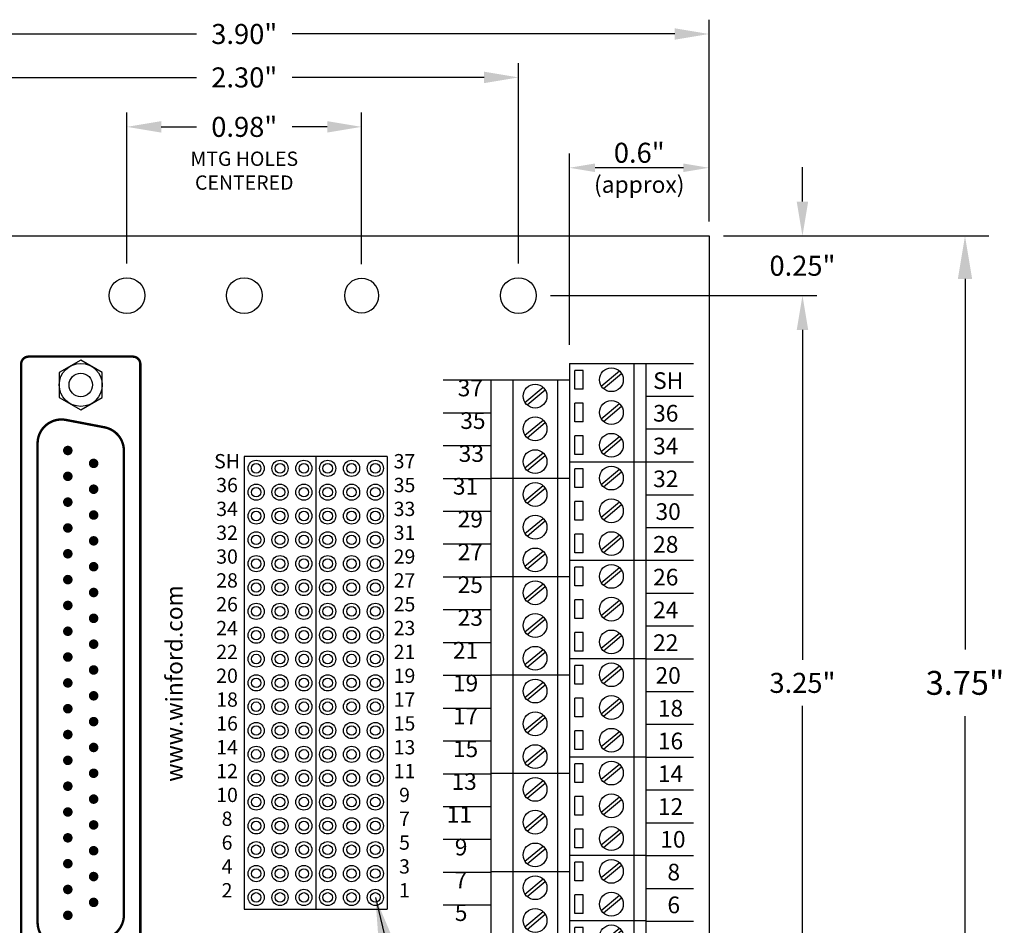
# Model space of a CAD drawing. Extents: x -1.17 to 6.57, y 62.42 to 68.95.
# Drawn here: x 2.2 to 6.33, y 65.15 to 68.95 of the extents above; entities that cross this region are included whole.
import ezdxf
from ezdxf.enums import TextEntityAlignment as Align

# ---------------------------------------------------------------- set-up
doc = ezdxf.new("R2010")
doc.units = 0
doc.header["$MEASUREMENT"] = 0
doc.layers.get('0').update_dxf_attribs({"linetype": 'CONTINUOUS'})
doc.layers.get('DEFPOINTS').update_dxf_attribs({"linetype": 'CONTINUOUS'})
doc.layers.add('TRMODEL1', color=7, linetype='CONTINUOUS')
doc.dimstyles.new('2DIGIT', dxfattribs={"dimscale": 0.6, "dimtxt": 0.14, "dimasz": 0.24, "dimexe": 0.1, "dimexo": 0.1, "dimgap": 0.09, "dimtad": 0, "dimtih": 1, "dimtoh": 1, "dimzin": 0, "dimtxsty": 'STANDARD', "dimcen": 0.09, "dimazin": 3, "dimtfac": 1, "dimtdec": 4, "dimtofl": 0, "dimtmove": 0, "dimatfit": 3, "dimtolj": 1, "dimtzin": 0})
doc.dimstyles.new('NORMAL', dxfattribs={"dimtxt": 0.1, "dimasz": 0.18, "dimexe": 0.1, "dimexo": 0.12, "dimgap": 0.09, "dimtad": 0, "dimtih": 1, "dimtoh": 1, "dimzin": 0, "dimtxsty": 'STANDARD', "dimcen": 0.09, "dimazin": 3, "dimtfac": 1, "dimtdec": 4, "dimtofl": 0, "dimtmove": 0, "dimatfit": 3, "dimtolj": 1, "dimtzin": 0})
doc.dimstyles.new('ONEPLACE', dxfattribs={"dimscale": 0.6, "dimtxt": 0.14, "dimasz": 0.18, "dimexe": 0.1, "dimexo": 0.13, "dimgap": 0.09, "dimtad": 0, "dimtih": 1, "dimtoh": 1, "dimdec": 1, "dimzin": 0, "dimtxsty": 'STANDARD', "dimcen": 0.09, "dimazin": 3, "dimtfac": 1, "dimtdec": 4, "dimtofl": 0, "dimtmove": 0, "dimatfit": 3, "dimtolj": 1, "dimtzin": 0})
doc.dimstyles.new('WINFORD', dxfattribs={"dimtxt": 0.1, "dimasz": 0.18, "dimexe": 0.1, "dimexo": 0.13, "dimgap": 0.09, "dimtad": 0, "dimtih": 1, "dimtoh": 1, "dimzin": 0, "dimtxsty": 'STANDARD', "dimcen": 0.09, "dimazin": 3, "dimtfac": 1, "dimtdec": 4, "dimtofl": 0, "dimtmove": 0, "dimatfit": 3, "dimtolj": 1, "dimtzin": 0})

# ---------------------------------------------------------------- blocks, each defined once
blk = doc.blocks.new('*D71')
at = {"color": 0}
for p, q in [((1.1963, 68.1047), (1.1963, 68.952)), ((5.0963, 68.1047), (5.0963, 68.952)), ((1.3403, 68.892), (2.9453, 68.892)), ((4.9523, 68.892), (3.3473, 68.892))]:
    blk.add_line(p, q, dxfattribs=at)
for points in [[(1.3403, 68.916), (1.3403, 68.868), (1.1963, 68.892)], [(4.9523, 68.868), (4.9523, 68.916), (5.0963, 68.892)]]:
    blk.add_solid(points, dxfattribs=at)
at = {"layer": 'DEFPOINTS', "color": 0}
for p in [(5.0963, 68.892), (1.1963, 68.0447), (5.0963, 68.0447)]:
    blk.add_point(p, dxfattribs=at)
at = {"color": 0, "insert": (3.1463, 68.892), "char_height": 0.084, "attachment_point": 5}
blk.add_mtext('\\A1;3.90"', dxfattribs=at)
blk = doc.blocks.new('*D72')
at = {"color": 0}
for p, q in [((4.5103, 67.588), (4.5103, 68.3907)), ((5.0963, 68.1227), (5.0963, 68.3907)), ((4.9883, 68.3307), (4.6183, 68.3307))]:
    blk.add_line(p, q, dxfattribs=at)
for points in [[(4.6183, 68.3487), (4.6183, 68.3127), (4.5103, 68.3307)], [(4.9883, 68.3127), (4.9883, 68.3487), (5.0963, 68.3307)]]:
    blk.add_solid(points, dxfattribs=at)
at = {"layer": 'DEFPOINTS', "color": 0}
for p in [(4.5103, 68.3307), (5.0963, 68.0447), (4.5103, 67.51)]:
    blk.add_point(p, dxfattribs=at)
at = {"color": 0, "insert": (4.8033, 68.3307), "char_height": 0.084, "attachment_point": 5}
blk.add_mtext('\\A1;0.6"\\P\\H0.07;(approx)', dxfattribs=at)
blk = doc.blocks.new('*D73')
at = {"color": 0}
for p, q in [((5.488, 68.1887), (5.488, 68.3327)), ((5.1563, 68.0447), (5.548, 68.0447)), ((4.4313, 67.7947), (5.548, 67.7947)), ((5.488, 67.6507), (5.488, 67.5067))]:
    blk.add_line(p, q, dxfattribs=at)
for points in [[(5.464, 68.1887), (5.512, 68.1887), (5.488, 68.0447)], [(5.512, 67.6507), (5.464, 67.6507), (5.488, 67.7947)]]:
    blk.add_solid(points, dxfattribs=at)
at = {"layer": 'DEFPOINTS', "color": 0}
for p in [(5.0963, 68.0447), (4.3713, 67.7947), (5.488, 67.7947)]:
    blk.add_point(p, dxfattribs=at)
at = {"color": 0, "insert": (5.488, 67.9197), "char_height": 0.084, "attachment_point": 5}
blk.add_mtext('\\A1;0.25"', dxfattribs=at)
blk = doc.blocks.new('*D74')
at = {"color": 0}
for p, q in [((2.6541, 67.9297), (2.6541, 68.5624)), ((3.6384, 67.9268), (3.6384, 68.5624)), ((2.7981, 68.5024), (2.9453, 68.5024)), ((3.4944, 68.5024), (3.3473, 68.5024))]:
    blk.add_line(p, q, dxfattribs=at)
for points in [[(2.7981, 68.5264), (2.7981, 68.4784), (2.6541, 68.5024)], [(3.4944, 68.4784), (3.4944, 68.5264), (3.6384, 68.5024)]]:
    blk.add_solid(points, dxfattribs=at)
at = {"layer": 'DEFPOINTS', "color": 0}
for p in [(2.6541, 68.5024), (2.6541, 67.8697), (3.6384, 67.8668)]:
    blk.add_point(p, dxfattribs=at)
at = {"color": 0, "insert": (3.1463, 68.5024), "char_height": 0.084, "attachment_point": 5}
blk.add_mtext('\\A1;0.98"', dxfattribs=at)
blk = doc.blocks.new('*D75')
at = {"color": 0}
for p, q in [((4.4313, 67.7947), (5.548, 67.7947)), ((5.488, 67.6507), (5.488, 66.2657)), ((5.488, 64.6887), (5.488, 66.0737)), ((4.4313, 64.5447), (5.548, 64.5447))]:
    blk.add_line(p, q, dxfattribs=at)
for points in [[(5.512, 67.6507), (5.464, 67.6507), (5.488, 67.7947)], [(5.464, 64.6887), (5.512, 64.6887), (5.488, 64.5447)]]:
    blk.add_solid(points, dxfattribs=at)
at = {"layer": 'DEFPOINTS', "color": 0}
for p in [(4.3713, 67.7947), (4.3713, 64.5447), (5.488, 64.5447)]:
    blk.add_point(p, dxfattribs=at)
at = {"color": 0, "insert": (5.488, 66.1697), "char_height": 0.084, "attachment_point": 5}
blk.add_mtext('\\A1;3.25"', dxfattribs=at)
blk = doc.blocks.new('A$C3FD762F1')
at = {"const_width": 0.02}
for points in [[(0.02, 0.01, -1), (0.02, 0.03, -1)], [(0.02, 0.01, 1), (0.02, 0.03, 1)]]:
    blk.add_lwpolyline(points, format="xyb", dxfattribs=at)
blk = doc.blocks.new('DB37M_FACE_JS')
at = {"const_width": 0.01}
for points in [[(2.98, 6.4417, -0.414214), (2.9488, 6.473), (2.9488, 6.9105, -0.414214), (2.98, 6.9417), (5.655, 6.9417, -0.414214), (5.6863, 6.9105), (5.6863, 6.473, -0.414214), (5.655, 6.4417)], [(5.2915, 6.5107), (3.3435, 6.5107, -0.359859), (3.2453, 6.5919), (3.2143, 6.7539, -0.47074), (3.3125, 6.8727), (5.3225, 6.8727, -0.47074), (5.4208, 6.7539), (5.3898, 6.5919, -0.359859)]]:
    blk.add_lwpolyline(points, format="xyb", close=True, dxfattribs=at)
at = {"layer": 'TRMODEL1'}
for p, q in [((3.0155, 6.7818), (2.9635, 6.6917)), ((3.1195, 6.7818), (3.0155, 6.7818)), ((3.1715, 6.6917), (3.1195, 6.7818)), ((5.5155, 6.7818), (5.4635, 6.6917)), ((5.6195, 6.7818), (5.5155, 6.7818)), ((5.6715, 6.6917), (5.6195, 6.7818)), ((2.9635, 6.6917), (3.0155, 6.6017)), ((3.1195, 6.6017), (3.1715, 6.6917)), ((5.4635, 6.6917), (5.5155, 6.6017)), ((5.6195, 6.6017), (5.6715, 6.6917)), ((3.0155, 6.6017), (3.1195, 6.6017)), ((5.5155, 6.6017), (5.6195, 6.6017))]:
    blk.add_line(p, q, dxfattribs=at)
for centre, radius in [((3.0675, 6.6917), 0.0901), ((5.5675, 6.6917), 0.0901), ((3.0675, 6.6917), 0.0492), ((5.5675, 6.6917), 0.0492)]:
    blk.add_circle(centre, radius, dxfattribs=at)
for p in [(3.3225, 6.7259), (3.4309, 6.7259), (3.5392, 6.7259), (3.6475, 6.7259), (3.7559, 6.7259), (3.8642, 6.7259), (3.9725, 6.7259), (4.0809, 6.7259), (4.1892, 6.7259), (4.2975, 6.7259), (4.4059, 6.7259), (4.5142, 6.7259), (4.6225, 6.7259), (4.7309, 6.7259), (4.8392, 6.7259), (4.9475, 6.7259), (5.0559, 6.7259), (5.1642, 6.7259), (5.2725, 6.7259), (3.3767, 6.6176), (3.485, 6.6176), (3.5934, 6.6176), (3.7017, 6.6176), (3.81, 6.6176), (3.9184, 6.6176), (4.0267, 6.6176), (4.135, 6.6176), (4.2434, 6.6176), (4.3517, 6.6176), (4.46, 6.6176), (4.5684, 6.6176), (4.6767, 6.6176), (4.785, 6.6176), (4.8934, 6.6176), (5.0017, 6.6176), (5.11, 6.6176), (5.2184, 6.6176)]:
    blk.add_blockref('A$C3FD762F1', p)
blk = doc.blocks.new('STD38-TOP')
for p, q in [((7.319, 5.2676), (7.319, 2.5869)), ((7.319, 5.2676), (7.639, 5.2676)), ((7.589, 5.2676), (7.589, 2.6556)), ((7.639, 5.2676), (7.639, 2.6556)), ((7.3413, 5.1599), (7.3413, 5.2383)), ((7.3763, 5.2383), (7.3413, 5.2383)), ((7.3763, 5.1599), (7.3763, 5.2383)), ((7.4525, 5.1727), (7.5285, 5.2362)), ((7.4615, 5.162), (7.5375, 5.2255)), ((6.989, 5.1989), (7.319, 5.1989)), ((6.989, 5.1989), (6.989, 2.5869)), ((7.081, 5.1989), (7.081, 2.5869)), ((7.1325, 5.104), (7.2085, 5.1675)), ((7.269, 5.1989), (7.269, 2.5869)), ((7.1415, 5.0932), (7.2175, 5.1567)), ((7.3763, 5.1599), (7.3413, 5.1599)), ((7.3763, 5.1008), (7.3413, 5.1008)), ((7.3413, 5.0224), (7.3413, 5.1008)), ((7.3763, 5.0224), (7.3763, 5.1008)), ((7.4525, 5.0352), (7.5285, 5.0987)), ((7.4615, 5.0245), (7.5375, 5.088)), ((7.1325, 4.9665), (7.2085, 5.03)), ((7.1415, 4.9557), (7.2175, 5.0192)), ((7.3763, 5.0224), (7.3413, 5.0224)), ((7.3763, 4.9633), (7.3413, 4.9633)), ((7.3413, 4.8849), (7.3413, 4.9633)), ((7.3763, 4.8849), (7.3763, 4.9633)), ((7.4525, 4.8977), (7.5285, 4.9612)), ((7.4615, 4.887), (7.5375, 4.9505)), ((7.1325, 4.829), (7.2085, 4.8925)), ((7.1415, 4.8182), (7.2175, 4.8817)), ((7.3763, 4.8849), (7.3413, 4.8849)), ((7.319, 4.8551), (7.639, 4.8551)), ((7.3413, 4.7474), (7.3413, 4.8258)), ((7.3763, 4.8258), (7.3413, 4.8258)), ((7.3763, 4.7474), (7.3763, 4.8258)), ((7.4525, 4.7602), (7.5285, 4.8237)), ((7.4615, 4.7495), (7.5375, 4.813)), ((6.989, 4.7864), (7.319, 4.7864)), ((7.1325, 4.6915), (7.2085, 4.755)), ((7.1415, 4.6807), (7.2175, 4.7442)), ((7.3763, 4.7474), (7.3413, 4.7474)), ((7.3413, 4.6099), (7.3413, 4.6883)), ((7.3763, 4.6883), (7.3413, 4.6883)), ((7.3763, 4.6099), (7.3763, 4.6883)), ((7.4525, 4.6227), (7.5285, 4.6862)), ((7.4615, 4.612), (7.5375, 4.6755)), ((7.1325, 4.554), (7.2085, 4.6175)), ((7.1415, 4.5432), (7.2175, 4.6067)), ((7.3763, 4.6099), (7.3413, 4.6099)), ((7.3763, 4.5508), (7.3413, 4.5508)), ((7.3413, 4.4724), (7.3413, 4.5508)), ((7.3763, 4.4724), (7.3763, 4.5508)), ((7.4525, 4.4852), (7.5285, 4.5487)), ((7.4615, 4.4745), (7.5375, 4.538)), ((7.1325, 4.4165), (7.2085, 4.48)), ((7.1415, 4.4057), (7.2175, 4.4692)), ((7.3763, 4.4724), (7.3413, 4.4724)), ((7.319, 4.4426), (7.639, 4.4426)), ((7.3763, 4.4133), (7.3413, 4.4133)), ((7.3413, 4.3349), (7.3413, 4.4133)), ((7.3763, 4.3349), (7.3763, 4.4133)), ((7.4525, 4.3477), (7.5285, 4.4112)), ((7.4615, 4.337), (7.5375, 4.4005)), ((6.989, 4.3739), (7.319, 4.3739)), ((7.1325, 4.279), (7.2085, 4.3425)), ((7.1415, 4.2682), (7.2175, 4.3317)), ((7.3763, 4.3349), (7.3413, 4.3349)), ((7.3763, 4.2758), (7.3413, 4.2758)), ((7.3413, 4.1974), (7.3413, 4.2758)), ((7.3763, 4.1974), (7.3763, 4.2758)), ((7.4525, 4.2102), (7.5285, 4.2737)), ((7.4615, 4.1995), (7.5375, 4.263)), ((7.1325, 4.1415), (7.2085, 4.205)), ((7.1415, 4.1307), (7.2175, 4.1942)), ((7.3763, 4.1974), (7.3413, 4.1974)), ((7.3413, 4.0599), (7.3413, 4.1383)), ((7.3763, 4.1383), (7.3413, 4.1383)), ((7.3763, 4.0599), (7.3763, 4.1383)), ((7.4525, 4.0727), (7.5285, 4.1362)), ((7.4615, 4.062), (7.5375, 4.1255)), ((7.1325, 4.004), (7.2085, 4.0675)), ((7.1415, 3.9932), (7.2175, 4.0567)), ((7.3763, 4.0599), (7.3413, 4.0599)), ((7.319, 4.0301), (7.639, 4.0301)), ((7.3413, 3.9224), (7.3413, 4.0008)), ((7.3763, 4.0008), (7.3413, 4.0008)), ((7.3763, 3.9224), (7.3763, 4.0008)), ((7.4525, 3.9352), (7.5285, 3.9987)), ((7.4615, 3.9245), (7.5375, 3.988)), ((6.989, 3.9614), (7.319, 3.9614)), ((7.1325, 3.8665), (7.2085, 3.93)), ((7.1415, 3.8557), (7.2175, 3.9192)), ((7.3763, 3.9224), (7.3413, 3.9224)), ((7.3413, 3.7849), (7.3413, 3.8633)), ((7.3763, 3.8633), (7.3413, 3.8633)), ((7.3763, 3.7849), (7.3763, 3.8633)), ((7.4525, 3.7977), (7.5285, 3.8612)), ((7.4615, 3.787), (7.5375, 3.8505)), ((7.1325, 3.729), (7.2085, 3.7925)), ((7.1415, 3.7182), (7.2175, 3.7817)), ((7.3763, 3.7849), (7.3413, 3.7849)), ((7.3763, 3.7258), (7.3413, 3.7258)), ((7.3413, 3.6474), (7.3413, 3.7258)), ((7.3763, 3.6474), (7.3763, 3.7258)), ((7.4525, 3.6602), (7.5285, 3.7237)), ((7.4615, 3.6495), (7.5375, 3.713)), ((7.1325, 3.5915), (7.2085, 3.655)), ((7.1415, 3.5807), (7.2175, 3.6442)), ((7.3763, 3.6474), (7.3413, 3.6474)), ((7.319, 3.6176), (7.639, 3.6176)), ((7.3413, 3.5099), (7.3413, 3.5883)), ((7.3763, 3.5883), (7.3413, 3.5883)), ((7.3763, 3.5099), (7.3763, 3.5883)), ((7.4525, 3.5227), (7.5285, 3.5862)), ((7.4615, 3.512), (7.5375, 3.5755)), ((6.989, 3.5489), (7.319, 3.5489)), ((7.1325, 3.454), (7.2085, 3.5175)), ((7.1415, 3.4432), (7.2175, 3.5067)), ((7.3763, 3.5099), (7.3413, 3.5099)), ((7.3413, 3.3724), (7.3413, 3.4508)), ((7.3763, 3.4508), (7.3413, 3.4508)), ((7.3763, 3.3724), (7.3763, 3.4508)), ((7.4525, 3.3852), (7.5285, 3.4487)), ((7.4615, 3.3745), (7.5375, 3.438)), ((7.1325, 3.3165), (7.2085, 3.38)), ((7.1415, 3.3057), (7.2175, 3.3692)), ((7.3763, 3.3724), (7.3413, 3.3724)), ((7.3413, 3.2349), (7.3413, 3.3133)), ((7.3763, 3.3133), (7.3413, 3.3133)), ((7.3763, 3.2349), (7.3763, 3.3133)), ((7.4525, 3.2477), (7.5285, 3.3112)), ((7.4615, 3.237), (7.5375, 3.3005)), ((7.1325, 3.179), (7.2085, 3.2425)), ((7.1415, 3.1682), (7.2175, 3.2317)), ((7.3763, 3.2349), (7.3413, 3.2349)), ((7.319, 3.2051), (7.639, 3.2051)), ((7.3413, 3.0974), (7.3413, 3.1758)), ((7.3763, 3.1758), (7.3413, 3.1758)), ((7.3763, 3.0974), (7.3763, 3.1758)), ((7.4525, 3.1102), (7.5285, 3.1737)), ((7.4615, 3.0995), (7.5375, 3.163)), ((6.989, 3.1364), (7.319, 3.1364)), ((7.1325, 3.0415), (7.2085, 3.105)), ((7.1415, 3.0307), (7.2175, 3.0942)), ((7.3763, 3.0974), (7.3413, 3.0974)), ((7.3763, 3.0383), (7.3413, 3.0383)), ((7.3413, 2.9599), (7.3413, 3.0383)), ((7.3763, 2.9599), (7.3763, 3.0383)), ((7.4525, 2.9727), (7.5285, 3.0362)), ((7.4615, 2.962), (7.5375, 3.0255)), ((7.1325, 2.904), (7.2085, 2.9675)), ((7.1415, 2.8932), (7.2175, 2.9567)), ((7.3763, 2.9599), (7.3413, 2.9599)), ((7.319, 2.9301), (7.639, 2.9301)), ((7.3413, 2.8224), (7.3413, 2.9008)), ((7.3763, 2.9008), (7.3413, 2.9008)), ((7.3763, 2.8224), (7.3763, 2.9008)), ((7.4525, 2.8352), (7.5285, 2.8987)), ((6.989, 2.8614), (7.319, 2.8614)), ((7.4615, 2.8245), (7.5375, 2.888)), ((7.1325, 2.7665), (7.2085, 2.83)), ((7.1415, 2.7557), (7.2175, 2.8192)), ((7.3763, 2.8224), (7.3413, 2.8224)), ((7.3413, 2.6849), (7.3413, 2.7633)), ((7.3763, 2.7633), (7.3413, 2.7633)), ((7.3763, 2.6849), (7.3763, 2.7633)), ((7.4525, 2.6977), (7.5285, 2.7612)), ((7.4615, 2.687), (7.5375, 2.7505)), ((7.1325, 2.629), (7.2085, 2.6925)), ((7.3763, 2.6849), (7.3413, 2.6849)), ((7.1415, 2.6182), (7.2175, 2.6817)), ((7.319, 2.6556), (7.639, 2.6556)), ((6.989, 2.5869), (7.319, 2.5869))]:
    blk.add_line(p, q)
for centre in [(7.495, 5.1991), (7.175, 5.1304), (7.495, 5.0616), (7.175, 4.9929), (7.495, 4.9241), (7.175, 4.8554), (7.495, 4.7866), (7.175, 4.7179), (7.495, 4.6491), (7.175, 4.5804), (7.495, 4.5116), (7.175, 4.4429), (7.495, 4.3741), (7.175, 4.3054), (7.495, 4.2366), (7.175, 4.1679), (7.495, 4.0991), (7.175, 4.0304), (7.495, 3.9616), (7.175, 3.8929), (7.495, 3.8241), (7.175, 3.7554), (7.495, 3.6866), (7.175, 3.6179), (7.495, 3.5491), (7.175, 3.4804), (7.495, 3.4116), (7.175, 3.3429), (7.495, 3.2741), (7.175, 3.2054), (7.495, 3.1366), (7.175, 3.0679), (7.495, 2.9991), (7.175, 2.9304), (7.495, 2.8616), (7.175, 2.7929), (7.495, 2.7241), (7.175, 2.6554)]:
    blk.add_circle(centre, 0.05)
blk = doc.blocks.new('*D80')
at = {"color": 0}
for p, q in [((1.9963, 67.9297), (1.9963, 68.7698)), ((4.2963, 67.9297), (4.2963, 68.7698)), ((2.1403, 68.7098), (2.9453, 68.7098)), ((4.1523, 68.7098), (3.3473, 68.7098))]:
    blk.add_line(p, q, dxfattribs=at)
for points in [[(2.1403, 68.7338), (2.1403, 68.6858), (1.9963, 68.7098)], [(4.1523, 68.6858), (4.1523, 68.7338), (4.2963, 68.7098)]]:
    blk.add_solid(points, dxfattribs=at)
at = {"layer": 'DEFPOINTS', "color": 0}
for p in [(4.2963, 68.7098), (1.9963, 67.8697), (4.2963, 67.8697)]:
    blk.add_point(p, dxfattribs=at)
at = {"color": 0, "insert": (3.1463, 68.7098), "char_height": 0.084, "attachment_point": 5}
blk.add_mtext('\\A1;2.30"', dxfattribs=at)
blk = doc.blocks.new('*D81')
at = {"color": 0}
for p, q in [((5.2163, 68.0447), (6.2699, 68.0447)), ((6.1699, 67.8647), (6.1699, 66.3097)), ((6.1699, 64.4747), (6.1699, 66.0297)), ((5.2163, 64.2947), (6.2699, 64.2947))]:
    blk.add_line(p, q, dxfattribs=at)
for points in [[(6.1999, 67.8647), (6.1399, 67.8647), (6.1699, 68.0447)], [(6.1399, 64.4747), (6.1999, 64.4747), (6.1699, 64.2947)]]:
    blk.add_solid(points, dxfattribs=at)
at = {"layer": 'DEFPOINTS', "color": 0}
for p in [(5.0963, 68.0447), (6.1699, 68.0447), (5.0963, 64.2947)]:
    blk.add_point(p, dxfattribs=at)
at = {"color": 0, "insert": (6.1699, 66.1697), "char_height": 0.1, "attachment_point": 5}
blk.add_mtext('\\A1;3.75"', dxfattribs=at)

msp = doc.modelspace()

# ---------------------------------------------------------------- linework, layer by layer
for p, q in [((1.1963, 68.0447), (5.0963, 68.0447)), ((5.0963, 68.0447), (5.0963, 64.2947)), ((4.8303, 67.5101), (5.0303, 67.5101)), ((3.9803, 67.4408), (4.1803, 67.4408)), ((4.8303, 67.3723), (5.0303, 67.3723)), ((3.9803, 67.303), (4.1803, 67.303)), ((4.8303, 67.2349), (5.0303, 67.2349)), ((3.9803, 67.1656), (4.1803, 67.1656)), ((3.1463, 67.1197), (3.1463, 65.2197)), ((3.7463, 67.1197), (3.1463, 67.1197)), ((3.4463, 67.1197), (3.4463, 65.2197)), ((3.7463, 67.1197), (3.7463, 65.2197)), ((4.8303, 67.0971), (5.0303, 67.0971)), ((3.9803, 67.0278), (4.1803, 67.0278)), ((4.8303, 66.9593), (5.0303, 66.9593)), ((3.9803, 66.89), (4.1803, 66.89)), ((4.8303, 66.8219), (5.0303, 66.8219)), ((3.9803, 66.7526), (4.1803, 66.7526)), ((4.8303, 66.6841), (5.0303, 66.6841)), ((3.9803, 66.6148), (4.1803, 66.6148)), ((4.8303, 66.5463), (5.0303, 66.5463)), ((3.9803, 66.477), (4.1803, 66.477)), ((4.8303, 66.4089), (5.0303, 66.4089)), ((3.9803, 66.3396), (4.1803, 66.3396)), ((4.8303, 66.2711), (5.0303, 66.2711)), ((3.9803, 66.2018), (4.1803, 66.2018)), ((4.8303, 66.1333), (5.0303, 66.1333)), ((3.9803, 66.064), (4.1803, 66.064)), ((4.8303, 65.9959), (5.0303, 65.9959)), ((3.9803, 65.9266), (4.1803, 65.9266)), ((4.8303, 65.8581), (5.0303, 65.8581)), ((3.9803, 65.7888), (4.1803, 65.7888)), ((4.8303, 65.7203), (5.0303, 65.7203)), ((3.9803, 65.651), (4.1803, 65.651)), ((4.8303, 65.5829), (5.0303, 65.5829)), ((3.9803, 65.5136), (4.1803, 65.5136)), ((4.8303, 65.4451), (5.0303, 65.4451)), ((3.9803, 65.3758), (4.1803, 65.3758)), ((4.8303, 65.3073), (5.0303, 65.3073)), ((3.9803, 65.238), (4.1803, 65.238)), ((3.1463, 65.2197), (3.7463, 65.2197)), ((4.8303, 65.1699), (5.0303, 65.1699))]:
    msp.add_line(p, q)
for centre, radius in [((2.6541, 67.7947), 0.075), ((3.1463, 67.7947), 0.075), ((4.2963, 67.7947), 0.075), ((3.1963, 67.0697), 0.034), ((3.1963, 67.0697), 0.02), ((3.2963, 67.0697), 0.034), ((3.2963, 67.0697), 0.02), ((3.3963, 67.0697), 0.034), ((3.3963, 67.0697), 0.02), ((3.4963, 67.0697), 0.034), ((3.4963, 67.0697), 0.02), ((3.5963, 67.0697), 0.034), ((3.5963, 67.0697), 0.02), ((3.6963, 67.0697), 0.034), ((3.6963, 67.0697), 0.02), ((3.1963, 66.9697), 0.034), ((3.2963, 66.9697), 0.034), ((3.3963, 66.9697), 0.034), ((3.4963, 66.9697), 0.034), ((3.5963, 66.9697), 0.034), ((3.6963, 66.9697), 0.034), ((3.1963, 66.9697), 0.02), ((3.2963, 66.9697), 0.02), ((3.3963, 66.9697), 0.02), ((3.4963, 66.9697), 0.02), ((3.5963, 66.9697), 0.02), ((3.6963, 66.9697), 0.02), ((3.1963, 66.8697), 0.034), ((3.1963, 66.8697), 0.02), ((3.2963, 66.8697), 0.034), ((3.2963, 66.8697), 0.02), ((3.3963, 66.8697), 0.034), ((3.3963, 66.8697), 0.02), ((3.4963, 66.8697), 0.034), ((3.4963, 66.8697), 0.02), ((3.5963, 66.8697), 0.034), ((3.5963, 66.8697), 0.02), ((3.6963, 66.8697), 0.034), ((3.6963, 66.8697), 0.02), ((3.1963, 66.7697), 0.034), ((3.2963, 66.7697), 0.034), ((3.3963, 66.7697), 0.034), ((3.4963, 66.7697), 0.034), ((3.5963, 66.7697), 0.034), ((3.6963, 66.7697), 0.034), ((3.1963, 66.7697), 0.02), ((3.2963, 66.7697), 0.02), ((3.3963, 66.7697), 0.02), ((3.4963, 66.7697), 0.02), ((3.5963, 66.7697), 0.02), ((3.6963, 66.7697), 0.02), ((3.1963, 66.6697), 0.034), ((3.1963, 66.6697), 0.02), ((3.2963, 66.6697), 0.034), ((3.2963, 66.6697), 0.02), ((3.3963, 66.6697), 0.034), ((3.3963, 66.6697), 0.02), ((3.4963, 66.6697), 0.034), ((3.4963, 66.6697), 0.02), ((3.5963, 66.6697), 0.034), ((3.5963, 66.6697), 0.02), ((3.6963, 66.6697), 0.034), ((3.6963, 66.6697), 0.02), ((3.1963, 66.5697), 0.034), ((3.1963, 66.5697), 0.02), ((3.2963, 66.5697), 0.034), ((3.2963, 66.5697), 0.02), ((3.3963, 66.5697), 0.034), ((3.3963, 66.5697), 0.02), ((3.4963, 66.5697), 0.034), ((3.4963, 66.5697), 0.02), ((3.5963, 66.5697), 0.034), ((3.5963, 66.5697), 0.02), ((3.6963, 66.5697), 0.034), ((3.6963, 66.5697), 0.02), ((3.1963, 66.4697), 0.034), ((3.2963, 66.4697), 0.034), ((3.3963, 66.4697), 0.034), ((3.4963, 66.4697), 0.034), ((3.5963, 66.4697), 0.034), ((3.6963, 66.4697), 0.034), ((3.1963, 66.4697), 0.02), ((3.2963, 66.4697), 0.02), ((3.3963, 66.4697), 0.02), ((3.4963, 66.4697), 0.02), ((3.5963, 66.4697), 0.02), ((3.6963, 66.4697), 0.02), ((3.1963, 66.3697), 0.034), ((3.1963, 66.3697), 0.02), ((3.2963, 66.3697), 0.034), ((3.2963, 66.3697), 0.02), ((3.3963, 66.3697), 0.034), ((3.3963, 66.3697), 0.02), ((3.4963, 66.3697), 0.034), ((3.4963, 66.3697), 0.02), ((3.5963, 66.3697), 0.034), ((3.5963, 66.3697), 0.02), ((3.6963, 66.3697), 0.034), ((3.6963, 66.3697), 0.02), ((3.1963, 66.2697), 0.034), ((3.2963, 66.2697), 0.034), ((3.3963, 66.2697), 0.034), ((3.4963, 66.2697), 0.034), ((3.5963, 66.2697), 0.034), ((3.6963, 66.2697), 0.034), ((3.1963, 66.2697), 0.02), ((3.2963, 66.2697), 0.02), ((3.3963, 66.2697), 0.02), ((3.4963, 66.2697), 0.02), ((3.5963, 66.2697), 0.02), ((3.6963, 66.2697), 0.02), ((3.1963, 66.1697), 0.034), ((3.1963, 66.1697), 0.02), ((3.2963, 66.1697), 0.034), ((3.2963, 66.1697), 0.02), ((3.3963, 66.1697), 0.034), ((3.3963, 66.1697), 0.02), ((3.4963, 66.1697), 0.034), ((3.4963, 66.1697), 0.02), ((3.5963, 66.1697), 0.034), ((3.5963, 66.1697), 0.02), ((3.6963, 66.1697), 0.034), ((3.6963, 66.1697), 0.02), ((3.1963, 66.0697), 0.034), ((3.1963, 66.0697), 0.02), ((3.2963, 66.0697), 0.034), ((3.2963, 66.0697), 0.02), ((3.3963, 66.0697), 0.034), ((3.3963, 66.0697), 0.02), ((3.4963, 66.0697), 0.034), ((3.4963, 66.0697), 0.02), ((3.5963, 66.0697), 0.034), ((3.5963, 66.0697), 0.02), ((3.6963, 66.0697), 0.034), ((3.6963, 66.0697), 0.02), ((3.1963, 65.9697), 0.034), ((3.1963, 65.9697), 0.02), ((3.2963, 65.9697), 0.034), ((3.2963, 65.9697), 0.02), ((3.3963, 65.9697), 0.034), ((3.3963, 65.9697), 0.02), ((3.4963, 65.9697), 0.034), ((3.4963, 65.9697), 0.02), ((3.5963, 65.9697), 0.034), ((3.5963, 65.9697), 0.02), ((3.6963, 65.9697), 0.034), ((3.6963, 65.9697), 0.02), ((3.1963, 65.8697), 0.034), ((3.1963, 65.8697), 0.02), ((3.2963, 65.8697), 0.034), ((3.2963, 65.8697), 0.02), ((3.3963, 65.8697), 0.034), ((3.3963, 65.8697), 0.02), ((3.4963, 65.8697), 0.034), ((3.4963, 65.8697), 0.02), ((3.5963, 65.8697), 0.034), ((3.5963, 65.8697), 0.02), ((3.6963, 65.8697), 0.034), ((3.6963, 65.8697), 0.02), ((3.1963, 65.7697), 0.034), ((3.2963, 65.7697), 0.034), ((3.3963, 65.7697), 0.034), ((3.4963, 65.7697), 0.034), ((3.5963, 65.7697), 0.034), ((3.6963, 65.7697), 0.034), ((3.1963, 65.7697), 0.02), ((3.2963, 65.7697), 0.02), ((3.3963, 65.7697), 0.02), ((3.4963, 65.7697), 0.02), ((3.5963, 65.7697), 0.02), ((3.6963, 65.7697), 0.02), ((3.1963, 65.6697), 0.034), ((3.1963, 65.6697), 0.02), ((3.2963, 65.6697), 0.034), ((3.2963, 65.6697), 0.02), ((3.3963, 65.6697), 0.034), ((3.3963, 65.6697), 0.02), ((3.4963, 65.6697), 0.034), ((3.4963, 65.6697), 0.02), ((3.5963, 65.6697), 0.034), ((3.5963, 65.6697), 0.02), ((3.6963, 65.6697), 0.034), ((3.6963, 65.6697), 0.02), ((3.1963, 65.5697), 0.034), ((3.2963, 65.5697), 0.034), ((3.3963, 65.5697), 0.034), ((3.4963, 65.5697), 0.034), ((3.5963, 65.5697), 0.034), ((3.6963, 65.5697), 0.034), ((3.1963, 65.5697), 0.02), ((3.2963, 65.5697), 0.02), ((3.3963, 65.5697), 0.02), ((3.4963, 65.5697), 0.02), ((3.5963, 65.5697), 0.02), ((3.6963, 65.5697), 0.02), ((3.1963, 65.4697), 0.034), ((3.1963, 65.4697), 0.02), ((3.2963, 65.4697), 0.034), ((3.2963, 65.4697), 0.02), ((3.3963, 65.4697), 0.034), ((3.3963, 65.4697), 0.02), ((3.4963, 65.4697), 0.034), ((3.4963, 65.4697), 0.02), ((3.5963, 65.4697), 0.034), ((3.5963, 65.4697), 0.02), ((3.6963, 65.4697), 0.034), ((3.6963, 65.4697), 0.02), ((3.1963, 65.3697), 0.034), ((3.1963, 65.3697), 0.02), ((3.2963, 65.3697), 0.034), ((3.2963, 65.3697), 0.02), ((3.3963, 65.3697), 0.034), ((3.3963, 65.3697), 0.02), ((3.4963, 65.3697), 0.034), ((3.4963, 65.3697), 0.02), ((3.5963, 65.3697), 0.034), ((3.5963, 65.3697), 0.02), ((3.6963, 65.3697), 0.034), ((3.6963, 65.3697), 0.02), ((3.1963, 65.2697), 0.034), ((3.1963, 65.2697), 0.02), ((3.2963, 65.2697), 0.034), ((3.2963, 65.2697), 0.02), ((3.3963, 65.2697), 0.034), ((3.3963, 65.2697), 0.02), ((3.4963, 65.2697), 0.034), ((3.4963, 65.2697), 0.02), ((3.5963, 65.2697), 0.034), ((3.5963, 65.2697), 0.02), ((3.6963, 65.2697), 0.034), ((3.6963, 65.2697), 0.02)]:
    msp.add_circle(centre, radius)
for start, end in [(0, 180), (180, 0)]:
    msp.add_arc((3.6384, 67.7947), 0.0721, start, end)

# ---------------------------------------------------------------- block references
at = {"rotation": 90}
msp.add_blockref('DB37M_FACE_JS', (9.152, 61.8521), dxfattribs=at)
msp.add_blockref('STD38-TOP', (-2.8087, 62.2424))

# ---------------------------------------------------------------- texts
for s, p in [('SH', (4.8615, 67.4028)), ('36', (4.8615, 67.2658)), ('34', (4.8615, 67.1283)), ('32', (4.8615, 66.9908)), ('30', (4.8715, 66.8533)), ('28', (4.8615, 66.7158)), ('26', (4.8615, 66.5783)), ('24', (4.8615, 66.4408)), ('22', (4.8615, 66.3033)), ('20', (4.8715, 66.1658)), ('18', (4.8815, 66.0283)), ('16', (4.8815, 65.8908)), ('14', (4.8815, 65.7533)), ('12', (4.8815, 65.6158)), ('10', (4.8915, 65.4783)), ('8', (4.9215, 65.3408)), ('6', (4.9215, 65.2033))]:
    msp.add_text(s, height=0.07).set_placement(p)
for s, p in [('37', (4.1476, 67.3719)), ('35', (4.1585, 67.2351)), ('33', (4.1518, 67.0969)), ('31', (4.1276, 66.9594)), ('29', (4.1476, 66.8219)), ('27', (4.1476, 66.6844)), ('25', (4.1476, 66.5469)), ('23', (4.1476, 66.4091)), ('21', (4.1276, 66.2713)), ('19', (4.1276, 66.1339)), ('17', (4.1276, 65.9961)), ('15', (4.1276, 65.8583)), ('13', (4.1217, 65.7209)), ('11', (4.1017, 65.5831)), ('9', (4.0825, 65.4459)), ('7', (4.0817, 65.3079)), ('5', (4.0825, 65.1707))]:
    msp.add_text(s, height=0.07).set_placement(p, align=Align.RIGHT)
for s, p in [('SH', (3.0741, 67.0697)), ('37', (3.8185, 67.0697)), ('36', (3.0741, 66.9697)), ('35', (3.8185, 66.9697)), ('34', (3.0741, 66.8697)), ('33', (3.8185, 66.8697)), ('32', (3.0741, 66.7697)), ('31', (3.8185, 66.7697)), ('30', (3.0741, 66.6697)), ('29', (3.8185, 66.6697)), ('28', (3.0741, 66.5697)), ('27', (3.8185, 66.5697)), ('26', (3.0741, 66.4697)), ('25', (3.8185, 66.4697)), ('24', (3.0741, 66.3697)), ('23', (3.8185, 66.3697)), ('22', (3.0741, 66.2697)), ('21', (3.8185, 66.2697)), ('20', (3.0741, 66.1697)), ('19', (3.8185, 66.1697)), ('18', (3.0741, 66.0697)), ('17', (3.8185, 66.0697)), ('16', (3.0741, 65.9697)), ('15', (3.8185, 65.9697)), ('14', (3.0741, 65.8697)), ('13', (3.8185, 65.8697)), ('12', (3.0741, 65.7697)), ('11', (3.8185, 65.7697)), ('10', (3.0741, 65.6697)), ('9', (3.8185, 65.6697)), ('8', (3.0741, 65.5697)), ('7', (3.8185, 65.5697)), ('6', (3.0741, 65.4697)), ('5', (3.8185, 65.4697)), ('4', (3.0741, 65.3697)), ('3', (3.8185, 65.3697)), ('2', (3.0741, 65.2697)), ('1', (3.8185, 65.2697))]:
    msp.add_text(s, height=0.06).set_placement(p, align=Align.CENTER)
msp.add_text('www.winford.com', height=0.07, rotation=90).set_placement((2.8873, 65.7549))
at = {"insert": (3.1463, 68.3986), "char_height": 0.06, "width": 0.7443, "attachment_point": 2}
msp.add_mtext('MTG HOLES\\PCENTERED', dxfattribs=at)

# ---------------------------------------------------------------- dimensions: what is measured, and where the dimension line sits
for base, p1, p2, override, picture, middle in [((5.0963, 68.892), (1.1963, 68.0447), (5.0963, 68.0447), {"dimpost": '"', "dimtolj": 1}, '*D71', (3.1463, 68.892)), ((4.2963, 68.7098), (1.9963, 67.8697), (4.2963, 67.8697), {"dimpost": '"'}, '*D80', (3.1463, 68.7098)), ((2.6541, 68.5024), (3.6384, 67.8668), (2.6541, 67.8697), {"dimpost": '"', "dimtolj": 1}, '*D74', (3.1463, 68.5024))]:
    dim = msp.add_linear_dim(base=base, p1=p1, p2=p2, dimstyle='2DIGIT', override=override)
    dim.commit()
    dim.dimension.update_dxf_attribs({"geometry": picture, "text_midpoint": middle, "dimtype": 160})
dim = msp.add_linear_dim(base=(4.5103, 68.3307), p1=(5.0963, 68.0447), p2=(4.5103, 67.51), text='<>\\P\\H0.07;(approx)', dimstyle='ONEPLACE', override={"dimpost": '"'})
dim.commit()
dim.dimension.update_dxf_attribs({"geometry": '*D72', "text_midpoint": (4.8033, 68.3307), "dimtype": 160})
dim = msp.add_linear_dim(base=(5.488, 67.7947), p1=(5.0963, 68.0447), p2=(4.3713, 67.7947), angle=270, dimstyle='2DIGIT', override={"dimpost": '"'})
dim.commit()
dim.dimension.update_dxf_attribs({"geometry": '*D73', "text_midpoint": (5.488, 67.9197), "dimtype": 160})
for base, p1, p2, dimstyle, picture, middle in [((6.1699, 68.0447), (5.0963, 64.2947), (5.0963, 68.0447), 'NORMAL', '*D81', (6.1699, 66.1697)), ((5.488, 64.5447), (4.3713, 67.7947), (4.3713, 64.5447), '2DIGIT', '*D75', (5.488, 66.1697))]:
    dim = msp.add_linear_dim(base=base, p1=p1, p2=p2, angle=90, dimstyle=dimstyle, override={"dimpost": '"'})
    dim.commit()
    dim.dimension.update_dxf_attribs({"geometry": picture, "text_midpoint": middle})

# ---------------------------------------------------------------- leaders
at = {"annotation_type": 0, "has_hookline": 1, "hookline_direction": 1, "text_width": 0.9667}
msp.add_leader([(3.6963, 65.2697), (4.0396, 63.8475), (3.8891, 63.8475)], dimstyle='WINFORD', override={"dimtad": 0}, dxfattribs=at)

doc.saveas('drawing.dxf')
